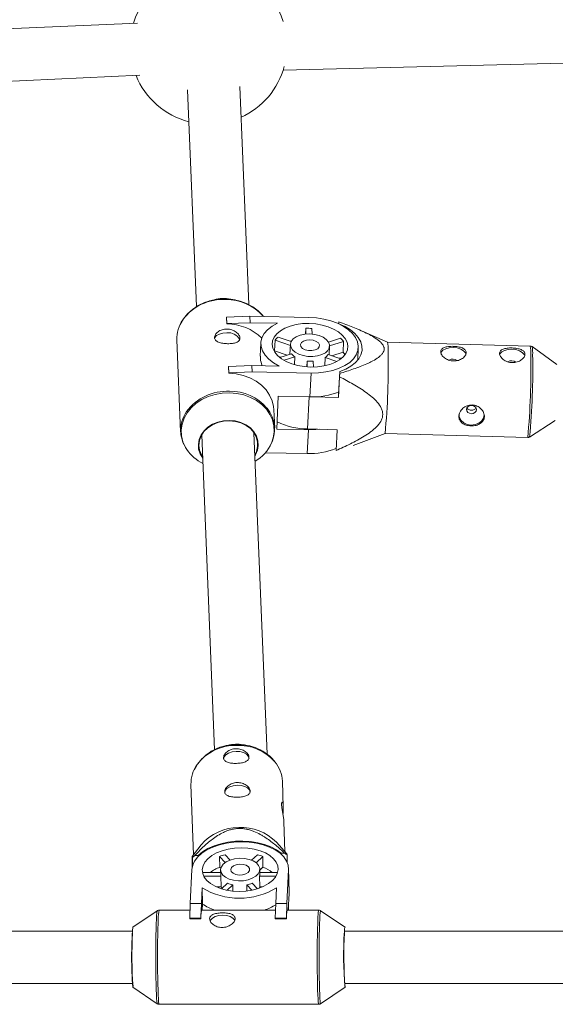
# Model space of a CAD drawing. Units: millimetres. Extents: x -2227 to 3873, y -2050 to 2050.
# Drawn here: x 1071 to 1235, y -514 to -213 of the extents above; entities that cross this region are included whole.
import ezdxf

# ---------------------------------------------------------------- set-up
doc = ezdxf.new("R2010")
doc.units = ezdxf.units.MM

msp = doc.modelspace()

# ---------------------------------------------------------------- linework, layer by layer
at = {"color": 7, "linetype": 'Continuous', "lineweight": 15}
for p, q in [((1107.5, -214.28), (848.66, -225.96)), ((1152.08, -228.71), (1418.73, -221.99)), ((849.35, -241.94), (1108.25, -230.26)), ((1122.84, -234.76), (1125.54, -301)), ((1141.53, -300.35), (1138.81, -233.69)), ((1130.91, -298.9), (1129.52, -299.28)), ((1137.42, -298.96), (1136.01, -298.69)), ((1134.75, -304.25), (1141.92, -303.98)), ((1141.92, -303.98), (1142, -305.93)), ((1159.94, -304.33), (1141.92, -303.98)), ((1134.83, -306.2), (1134.75, -304.25)), ((1134.75, -304.25), (1134.75, -304.37)), ((1134.83, -306.33), (1134.75, -304.37)), ((1142, -305.93), (1134.83, -306.2)), ((1134.83, -306.2), (1134.83, -306.33)), ((1142, -305.93), (1150.34, -306.1)), ((1169.09, -305.84), (1169.07, -306.29)), ((1169.14, -306.29), (1169.13, -305.67)), ((1169.14, -306.32), (1169.14, -306.29)), ((1158.99, -307.65), (1158.9, -309.44)), ((1158.99, -307.65), (1159.06, -309.42)), ((1160.96, -309.43), (1160.89, -307.68)), ((1184.05, -311.86), (1175.17, -308.02)), ((1119.56, -311.21), (1120.7, -339.29)), ((1145.25, -312.1), (1145.05, -316.15)), ((1149.62, -311.25), (1149.46, -314.53)), ((1149.62, -311.25), (1154.28, -312.87)), ((1154.51, -311.71), (1150.53, -310.33)), ((1154.29, -312.54), (1154.14, -315.59)), ((1154.62, -311.52), (1154.26, -311.62)), ((1169.58, -310.7), (1165.93, -311.86)), ((1166.15, -315.74), (1166.28, -313.13)), ((1166.28, -313.02), (1170.57, -311.66)), ((1170.41, -314.94), (1170.57, -311.66)), ((1227.7, -313.07), (1184.05, -311.86)), ((1149.46, -314.53), (1149.35, -314.68)), ((1149.46, -314.53), (1153.3, -315.86)), ((1154.66, -315.43), (1151.07, -316.57)), ((1169.75, -316.99), (1165.86, -315.64)), ((1166.97, -316.03), (1170.41, -314.94)), ((1174.88, -317.39), (1175.07, -313.56)), ((1235.86, -318.7), (1228.27, -313.26)), ((1135.37, -319.3), (1142.53, -319.03)), ((1142.53, -319.03), (1142.61, -320.99)), ((1150.87, -319.19), (1142.53, -319.03)), ((1151.39, -316.46), (1150.93, -316.46)), ((1152.36, -317.43), (1155.65, -316.39)), ((1155.65, -316.39), (1155.53, -318.75)), ((1159.32, -319.43), (1159.4, -317.69)), ((1159.4, -317.69), (1159.47, -319.45)), ((1161.37, -319.5), (1161.3, -317.73)), ((1164.83, -319.11), (1164.95, -316.57)), ((1164.95, -316.57), (1168.5, -317.8)), ((1169.95, -316.82), (1169.23, -316.81)), ((1135.37, -319.3), (1135.36, -319.42)), ((1135.44, -321.38), (1135.36, -319.42)), ((1135.45, -321.26), (1135.37, -319.3)), ((1135.45, -321.26), (1135.44, -321.38)), ((1142.61, -320.99), (1135.45, -321.26)), ((1142.61, -320.99), (1160.63, -321.34)), ((1160.63, -321.34), (1160.27, -328.62)), ((1169.37, -320.86), (1169.03, -327.81)), ((1169.36, -322.49), (1169.38, -321.48)), ((1169.38, -321.48), (1169.37, -320.86)), ((1169.04, -328.85), (1169.36, -322.49)), ((1169.04, -328.85), (1169.03, -327.81)), ((1150.1, -338.5), (1150.59, -328.43)), ((1150.59, -328.43), (1160.27, -328.62)), ((1160.71, -328.62), (1169.04, -328.85)), ((1149.48, -338.11), (1149.25, -332.57)), ((1227.5, -340.9), (1235.38, -335.89)), ((1127.15, -340.24), (1131.08, -436.54)), ((1147.15, -437.86), (1143.13, -339.59)), ((1150.1, -338.5), (1159.78, -338.68)), ((1159.78, -338.68), (1159.42, -345.97)), ((1168.56, -338.67), (1159.57, -338.42)), ((1168.25, -345.04), (1168.56, -338.67)), ((1173.5, -343.45), (1183.27, -339.85)), ((1183.27, -339.85), (1226.93, -341.06)), ((1146.61, -345.72), (1159.42, -345.97)), ((1135.06, -435.21), (1133.62, -435.61)), ((1141.3, -435.34), (1139.83, -435.05)), ((1123.86, -447.15), (1124.61, -468.67)), ((1152.12, -454.1), (1151.84, -446.17)), ((1152.59, -467.7), (1152.27, -458.56)), ((1127, -465.65), (1124.2, -469.2)), ((1153.24, -468.4), (1150, -464.84)), ((1124.28, -469.5), (1124.33, -472.01)), ((1126.07, -468.86), (1124.99, -468.89)), ((1126.08, -469.17), (1126.07, -468.86)), ((1132.62, -469.19), (1132.69, -472.46)), ((1132.62, -469.19), (1134.37, -471.02)), ((1135.86, -470.28), (1134.28, -468.64)), ((1144.2, -468.64), (1142.41, -470.34)), ((1143.8, -471.11), (1145.81, -469.19)), ((1145.89, -472.46), (1145.81, -469.19)), ((1152.53, -468.15), (1151.44, -468.18)), ((1151.44, -468.18), (1151.45, -468.47)), ((1153.27, -468.72), (1153.22, -468.42)), ((1153.32, -471), (1153.27, -468.72)), ((1132.69, -472.46), (1132.99, -472.78)), ((1144.93, -473.37), (1145.89, -472.46)), ((1124.13, -473.2), (1123.65, -483.58)), ((1132.95, -474.13), (1127.43, -474.13)), ((1127.78, -475.22), (1133.01, -475.22)), ((1132.93, -473.34), (1132.96, -474.81)), ((1133.01, -475.22), (1133.09, -478.49)), ((1144.93, -478.49), (1144.86, -475.22)), ((1144.86, -475.22), (1149.88, -475.22)), ((1144.96, -474.53), (1144.93, -473.06)), ((1150.37, -474.13), (1144.95, -474.13)), ((1153.24, -483.58), (1153.72, -473.2)), ((1153.89, -480.14), (1153.72, -472.86)), ((1153.72, -473.2), (1153.89, -480.48)), ((1127.05, -483.58), (1127.27, -478.77)), ((1127.27, -478.77), (1127.39, -483.72)), ((1131.62, -478.49), (1133.09, -478.49)), ((1135.05, -477.35), (1133.22, -479.09)), ((1134.96, -479.53), (1136.67, -477.9)), ((1136.67, -477.9), (1136.72, -479.78)), ((1140.95, -477.9), (1142.48, -479.49)), ((1140.99, -479.73), (1140.95, -477.9)), ((1144.24, -479.05), (1142.62, -477.35)), ((1144.93, -478.49), (1145.74, -478.49)), ((1150.06, -478.77), (1149.84, -483.58)), ((1153.65, -485.6), (1153.89, -480.48)), ((1153.89, -480.14), (1153.89, -480.48)), ((1123.47, -488.1), (1123.65, -483.58)), ((1123.65, -483.58), (1127.05, -483.58)), ((1127.05, -483.58), (1126.87, -488.1)), ((1127.39, -483.72), (1127.3, -485.6)), ((1149.66, -488.1), (1149.84, -483.58)), ((1149.84, -483.58), (1153.24, -483.58)), ((1153.24, -483.58), (1153.06, -488.1)), ((1153.71, -485.6), (1153.69, -484.64)), ((1113.54, -485.77), (1106.07, -490.82)), ((1123.57, -485.6), (1114.11, -485.6)), ((1149.76, -485.6), (1127.14, -485.6)), ((1162.97, -485.6), (1153.33, -485.6)), ((1171.01, -490.82), (1163.54, -485.77)), ((1123.47, -488.1), (1123.48, -488.22)), ((1126.87, -488.1), (1123.47, -488.1)), ((1126.87, -488.22), (1123.48, -488.22)), ((1126.87, -488.1), (1126.87, -488.22)), ((1153.06, -488.1), (1149.66, -488.1)), ((1149.66, -488.1), (1149.66, -488.22)), ((1153.06, -488.22), (1149.66, -488.22)), ((1153.06, -488.1), (1153.06, -488.22)), ((1106, -492), (855.57, -492)), ((1417.55, -492), (1170.81, -492)), ((855.57, -508), (1106, -508)), ((1170.81, -508), (1417.55, -508)), ((1106.07, -509.18), (1113.54, -514.22)), ((1163.54, -514.22), (1171.01, -509.18)), ((1114.11, -514.4), (1162.97, -514.4))]:
    msp.add_line(p, q, dxfattribs=at)
at = {"color": 8, "linetype": 'Continuous', "lineweight": 15}
msp.add_line((1159.57, -338.42), (1160.05, -328.61), dxfattribs=at)
at = {"color": 7, "linetype": 'Continuous', "lineweight": 15, "flags": 128}
for points in [[(1120.52, -306.58), (1120.59, -306.44), (1121.53, -304.76), (1122.77, -303.23), (1124.28, -301.87), (1126.04, -300.71), (1127.99, -299.8), (1130.08, -299.14), (1132.27, -298.75), (1134.5, -298.65), (1136.72, -298.84), (1138.87, -299.31), (1140.89, -300.05), (1142.75, -301.04), (1144.38, -302.26), (1145.77, -303.68), (1146.07, -304.06)], [(1146.04, -304.06), (1145.92, -303.92), (1145.85, -303.83)], [(1150.34, -306.1), (1148.68, -307.01), (1147.32, -308.07), (1146.28, -309.26), (1145.59, -310.53), (1145.27, -311.86), (1145.32, -313.22), (1145.75, -314.57), (1146.55, -315.87), (1147.69, -317.1), (1149.14, -318.21), (1150.87, -319.19)], [(1160.01, -306.17), (1158, -306.23), (1156.07, -306.49), (1154.25, -306.95), (1152.63, -307.58), (1151.23, -308.38), (1150.11, -309.31), (1149.3, -310.34), (1148.83, -311.45), (1148.7, -312.61), (1148.92, -313.77), (1149.49, -314.9), (1150.39, -315.97), (1151.58, -316.94), (1153.04, -317.79), (1154.73, -318.49), (1156.58, -319.02), (1158.54, -319.36), (1160.56, -319.5), (1162.56, -319.43), (1164.5, -319.17), (1166.31, -318.72), (1167.94, -318.08), (1169.34, -317.29), (1170.46, -316.36), (1171.27, -315.32), (1171.74, -314.21), (1171.87, -313.06), (1171.65, -311.9), (1171.08, -310.77), (1170.18, -309.7), (1168.99, -308.72), (1167.52, -307.87), (1165.84, -307.18), (1163.99, -306.65), (1162.03, -306.31), (1160.01, -306.17)], [(1160.63, -321.34), (1162.94, -321.28), (1165.18, -321.01), (1167.31, -320.54), (1169.26, -319.88), (1170.98, -319.05), (1172.45, -318.06), (1173.61, -316.95), (1174.45, -315.73), (1174.94, -314.45), (1175.07, -313.12), (1174.83, -311.79), (1174.24, -310.48), (1173.3, -309.23), (1172.04, -308.07), (1170.49, -307.02), (1168.69, -306.12), (1166.69, -305.39), (1164.52, -304.84), (1162.25, -304.48), (1159.94, -304.33)], [(1169.37, -320.86), (1171.22, -320.11), (1172.83, -319.21), (1174.16, -318.16), (1175.19, -316.99), (1175.87, -315.74), (1176.21, -314.43), (1176.19, -313.1), (1175.81, -311.77), (1175.08, -310.48), (1174.02, -309.26), (1172.65, -308.14), (1171.01, -307.14), (1169.14, -306.29)], [(1134.84, -309.02), (1133.64, -309.11), (1132.56, -309.41), (1131.72, -309.89), (1131.19, -310.5), (1131.09, -310.76)], [(1160.14, -309.39), (1158.66, -309.47), (1157.27, -309.76), (1156.08, -310.24), (1155.15, -310.89), (1154.54, -311.66), (1154.29, -312.5), (1154.42, -313.36), (1154.92, -314.2), (1155.76, -314.94), (1156.88, -315.55), (1158.21, -316), (1159.67, -316.24), (1161.18, -316.27), (1162.62, -316.08), (1163.92, -315.69), (1164.99, -315.12), (1165.77, -314.41), (1166.2, -313.59), (1166.26, -312.73), (1165.94, -311.88), (1165.27, -311.08), (1164.28, -310.4), (1163.05, -309.87), (1161.64, -309.52), (1160.14, -309.39)], [(1160.22, -311.17), (1159.17, -311.26), (1158.28, -311.56), (1157.66, -312.04), (1157.39, -312.62), (1157.52, -313.24), (1158.01, -313.79), (1158.82, -314.22), (1159.82, -314.46), (1160.88, -314.48), (1161.87, -314.28), (1162.64, -313.88), (1163.09, -313.34), (1163.16, -312.74), (1162.85, -312.14), (1162.19, -311.64), (1161.27, -311.3), (1160.22, -311.17)], [(1170.99, -315.74), (1170.92, -315.63), (1170.41, -314.94)], [(1208.02, -315.56), (1207.86, -315.18), (1207.29, -314.54), (1206.42, -314.02), (1205.33, -313.67), (1204.13, -313.53), (1202.93, -313.61), (1201.84, -313.9), (1200.99, -314.37), (1200.45, -314.98), (1200.34, -315.21)], [(1226, -316.06), (1225.84, -315.68), (1225.28, -315.04), (1224.41, -314.52), (1223.32, -314.17), (1222.11, -314.03), (1220.91, -314.11), (1219.83, -314.39), (1218.97, -314.87), (1218.43, -315.47), (1218.33, -315.7)], [(1149.25, -332.57), (1149.16, -331.59), (1148.72, -329.79), (1147.94, -328.06), (1146.84, -326.46), (1145.45, -325.03), (1143.79, -323.79), (1141.91, -322.79), (1139.86, -322.04), (1137.69, -321.57), (1135.44, -321.38)], [(1209.79, -331.22), (1209.19, -331.3), (1208.68, -331.56), (1208.32, -331.96), (1208.18, -332.45), (1208.27, -332.93), (1208.59, -333.35), (1209.08, -333.64), (1209.67, -333.76), (1210.26, -333.68), (1210.78, -333.42), (1211.14, -333.01), (1211.28, -332.53), (1211.18, -332.04), (1210.87, -331.62), (1210.38, -331.33), (1209.79, -331.22)], [(1205.85, -334.1), (1206, -334.92), (1206.51, -335.83), (1207.34, -336.56), (1208.4, -337.04), (1209.6, -337.23), (1210.81, -337.11), (1211.92, -336.68), (1212.81, -336), (1213.41, -335.13), (1213.65, -334.15), (1213.65, -333.98)], [(1127.44, -347.33), (1126.66, -346.03), (1126.21, -344.61), (1126.11, -343.14), (1126.35, -341.68), (1126.95, -340.28), (1127.86, -338.99), (1129.05, -337.88), (1130.49, -336.97), (1132.11, -336.31), (1133.85, -335.91), (1135.65, -335.8)], [(1135.64, -335.92), (1133.82, -336.04), (1132.07, -336.45), (1130.44, -337.14), (1129.01, -338.08), (1127.84, -339.24), (1126.97, -340.56), (1126.45, -342), (1126.28, -343.48), (1126.48, -344.96), (1127.05, -346.37), (1127.42, -346.98)], [(1143.41, -346.33), (1143.89, -345.3), (1144.24, -343.83), (1144.22, -342.34), (1143.83, -340.89), (1143.1, -339.54), (1142.04, -338.34), (1140.71, -337.34), (1139.16, -336.59), (1137.44, -336.11), (1135.64, -335.92)], [(1135.65, -335.8), (1137.43, -335.98), (1139.13, -336.44), (1140.68, -337.17), (1142.03, -338.13), (1143.11, -339.29), (1143.9, -340.61), (1144.35, -342.03), (1144.45, -343.5), (1144.2, -344.96), (1143.61, -346.36), (1143.42, -346.68)], [(1163.15, -338.52), (1162.09, -338.62), (1159.78, -338.68)], [(1141.62, -439.21), (1141.62, -439.19), (1141.4, -438.5), (1140.83, -437.89), (1139.95, -437.42), (1138.85, -437.13), (1137.64, -437.05), (1136.44, -437.2), (1135.37, -437.54), (1134.52, -438.06), (1133.99, -438.7), (1133.82, -439.38)], [(1141.98, -449.55), (1141.98, -449.53), (1141.77, -448.84), (1141.19, -448.23), (1140.31, -447.76), (1139.21, -447.47), (1138, -447.4), (1136.8, -447.54), (1135.73, -447.89), (1134.88, -448.4), (1134.35, -449.04), (1134.18, -449.73)], [(1153.72, -473.2), (1153.6, -471.87), (1153.12, -470.57), (1152.29, -469.33), (1151.13, -468.2), (1149.67, -467.18), (1147.94, -466.31), (1145.99, -465.61), (1143.87, -465.1), (1141.63, -464.79), (1139.32, -464.69), (1137, -464.79), (1134.73, -465.1), (1132.56, -465.61), (1130.55, -466.31), (1128.75, -467.18), (1127.19, -468.2), (1125.93, -469.33), (1124.98, -470.57), (1124.38, -471.87), (1124.13, -473.2)], [(1151.44, -468.18), (1150.02, -467.14), (1148.32, -466.25), (1146.41, -465.53), (1144.31, -464.98), (1142.08, -464.64), (1139.78, -464.49), (1137.46, -464.55), (1135.17, -464.82), (1132.97, -465.29), (1130.91, -465.94), (1129.05, -466.77), (1127.42, -467.75), (1126.07, -468.86)], [(1127.33, -473.2), (1127.46, -474.36), (1127.93, -475.48), (1128.73, -476.54), (1129.85, -477.49), (1131.24, -478.31), (1132.86, -478.98), (1134.67, -479.47), (1136.61, -479.77), (1138.62, -479.87), (1140.64, -479.77), (1142.6, -479.47), (1144.46, -478.98), (1146.14, -478.31), (1147.61, -477.49), (1148.81, -476.54), (1149.72, -475.48), (1150.29, -474.36), (1150.52, -473.2), (1150.4, -472.04), (1149.93, -470.92), (1149.12, -469.86), (1148.01, -468.91), (1146.62, -468.09), (1144.99, -467.42), (1143.18, -466.93), (1141.24, -466.63), (1139.24, -466.53), (1137.22, -466.63), (1135.25, -466.93), (1133.4, -467.42), (1131.71, -468.09), (1130.24, -468.91), (1129.04, -469.86), (1128.14, -470.92), (1127.56, -472.04), (1127.33, -473.2)], [(1132.93, -473.2), (1133.08, -474.06), (1133.59, -474.86), (1134.45, -475.56), (1135.58, -476.11), (1136.92, -476.48), (1138.39, -476.64), (1139.89, -476.59), (1141.34, -476.32), (1142.63, -475.86), (1143.68, -475.23), (1144.44, -474.47), (1144.86, -473.63), (1144.9, -472.77), (1144.56, -471.93), (1143.87, -471.17), (1142.87, -470.54), (1141.62, -470.08), (1140.21, -469.81), (1138.71, -469.75), (1137.23, -469.92), (1135.85, -470.29), (1134.66, -470.84), (1133.75, -471.54), (1133.16, -472.34), (1132.93, -473.2)], [(1136.03, -473.2), (1136.2, -473.8), (1136.73, -474.32), (1137.57, -474.69), (1138.58, -474.86), (1139.65, -474.8), (1140.61, -474.53), (1141.35, -474.08), (1141.76, -473.51), (1141.79, -472.89), (1141.43, -472.32), (1140.74, -471.87), (1139.79, -471.59), (1138.74, -471.54), (1137.7, -471.71), (1136.84, -472.08), (1136.25, -472.6), (1136.03, -473.2)], [(1133.09, -478.49), (1133.19, -478.8), (1133.29, -479.03)], [(1144.77, -478.87), (1144.81, -478.8), (1144.93, -478.49)], [(1137.27, -488.75), (1137.24, -488.67), (1136.71, -488.05), (1135.87, -487.55), (1134.8, -487.23), (1133.6, -487.12), (1132.39, -487.23), (1131.29, -487.55), (1130.4, -488.05), (1129.82, -488.67), (1129.72, -488.86)]]:
    msp.add_lwpolyline(points, dxfattribs=at)
at = {"color": 8, "linetype": 'Continuous', "lineweight": 15, "flags": 128}
for points in [[(1135.68, -327.38), (1133.45, -327.48), (1131.26, -327.86), (1129.16, -328.52), (1127.21, -329.44), (1125.46, -330.59), (1123.94, -331.96), (1122.7, -333.49), (1121.76, -335.16), (1121.16, -336.93), (1120.89, -338.75), (1120.98, -340.57), (1121.41, -342.36), (1122.18, -344.06), (1122.6, -344.75)], [(1148.5, -342.75), (1149.05, -341.12), (1149.32, -339.3), (1149.23, -337.47), (1148.8, -335.69), (1148.03, -333.98), (1146.94, -332.4), (1145.56, -330.99), (1143.92, -329.77), (1142.07, -328.77), (1140.04, -328.03), (1137.89, -327.57), (1135.68, -327.38)], [(1113.54, -514.22), (1113.47, -514.02), (1113.4, -513.46), (1113.33, -512.58), (1113.27, -511.38), (1113.21, -509.9), (1113.17, -508.18), (1113.13, -506.26), (1113.1, -504.19), (1113.09, -502.01), (1113.08, -499.78), (1113.09, -497.56), (1113.11, -495.39), (1113.14, -493.34), (1113.18, -491.46), (1113.22, -489.78), (1113.28, -488.36), (1113.34, -487.22), (1113.41, -486.4), (1113.48, -485.91), (1113.54, -485.77)], [(1163.54, -485.77), (1163.54, -485.77), (1163.46, -485.91), (1163.39, -486.4), (1163.32, -487.22), (1163.26, -488.36)], [(1113.84, -488.22), (1113.78, -489.66), (1113.73, -491.36), (1113.69, -493.26), (1113.66, -495.34), (1113.64, -497.53), (1113.64, -499.78), (1113.64, -502.03), (1113.66, -504.24), (1113.69, -506.34), (1113.72, -508.28), (1113.77, -510.02), (1113.82, -511.52), (1113.89, -512.73), (1113.95, -513.62), (1114.03, -514.19), (1114.1, -514.4), (1114.11, -514.4)], [(1162.97, -514.4), (1162.96, -514.4), (1162.89, -514.19), (1162.82, -513.62), (1162.75, -512.73), (1162.69, -511.52), (1162.63, -510.02), (1162.58, -508.28), (1162.55, -506.34), (1162.52, -504.24), (1162.5, -502.03), (1162.5, -499.78), (1162.51, -497.53), (1162.52, -495.34), (1162.55, -493.26), (1162.59, -491.36), (1162.64, -489.66), (1162.7, -488.22)], [(1163.26, -488.36), (1163.21, -489.78), (1163.16, -491.46), (1163.12, -493.34), (1163.09, -495.39), (1163.07, -497.56), (1163.06, -499.78), (1163.07, -502.01), (1163.08, -504.19), (1163.11, -506.26), (1163.15, -508.18), (1163.2, -509.9), (1163.25, -511.38), (1163.31, -512.58), (1163.38, -513.46), (1163.45, -514.02), (1163.52, -514.23), (1163.54, -514.22)]]:
    msp.add_lwpolyline(points, dxfattribs=at)
at = {"color": 7, "linetype": 'Continuous', "lineweight": 15}
for centre, radius, start, end in [((1129.26, -221.26), 24, 17.9467, 163.2294), ((1129.26, -221.26), 24, 294.4365, 344.8064), ((1129.26, -221.26), 24, 202.1719, 255.4522), ((1133.9, -309.61), 11.12, 79.0786, 105.6023), ((1129.74, -310.86), 10.19, 145.5758, 181.9352), ((1134.86, -321.7), 15.37, 45.9498, 90.1024), ((1172.61, -306.46), 3.57, 167.1501, 170.0482), ((1135.29, -312.99), 3.99, 29.0084, 96.4841), ((1159.55, -327.79), 20.15, 86.1868, 91.5864), ((1154.67, -315.3), 6.47, 129.7509, 141.2745), ((1164.69, -316.7), 7.75, 40.5944, 50.8112), ((1174.32, -313.79), 9.92, 356.4549, 11.1835), ((1157.91, -313.08), 4.01, 215.7873, 235.6183), ((1163.06, -313.8), 3.35, 304.3373, 326.6882), ((962.94, -318.92), 221.32, 354.5745, 1.1711), ((1160.55, -307.37), 10.38, 263.6426, 274.1305), ((1203.99, -319.25), 2.19, 52.304, 121.3625), ((1221.98, -319.75), 2.19, 52.304, 121.3625), ((1161.05, -307), 21.63, 267.9479, 292.0589), ((1130.77, -338.88), 10.06, 145.1146, 220.5498), ((1139.47, -338.51), 10.01, 330.5534, 40.0922), ((1159.83, -316.43), 22, 244.0772, 269.3184), ((1137.34, -337.73), 12.24, 300.1703, 335.7858), ((1133.08, -337.53), 12.72, 214.5525, 243.9876), ((1160.25, -324.59), 21.39, 267.7963, 291.8593), ((1137.29, -449), 13.98, 88.8172, 153.2153), ((1137.8, -445.28), 10.43, 78.7742, 105.2309), ((1138.54, -449.23), 14.24, 37.9607, 93.8508), ((1133.86, -446.9), 10.01, 143.9642, 181.4354), ((1141.87, -446.61), 9.98, 2.5209, 39.9176), ((1138.51, -475.4), 15.09, 90.1754, 139.7379), ((1139.23, -475.31), 15.02, 44.1758, 92.9263), ((1136.87, -483.4), 18.75, 129.3068, 132.1752), ((1138.4, -484.04), 15.94, 104.9593, 111.279), ((1140.32, -482.79), 14.67, 68.0131, 74.6932), ((1141.53, -483.07), 18.53, 50.7117, 53.6026), ((1136.67, -483.09), 11.36, 110.5254, 127.8413), ((1142.27, -481.85), 10.07, 50.1116, 68.8942), ((1134.97, -474.76), 2.01, 181.3452, 193.1292), ((1142.91, -474.58), 2.05, 341.7532, 1.1853), ((1138.67, -459.89), 22.05, 238.8921, 301.1082), ((1138.27, -470.5), 7.56, 244.8648, 257.8416), ((1139.24, -469.86), 8.22, 281.9809, 294.2574), ((1135.85, -471.6), 14.78, 235.0982, 251.2884), ((1141.03, -469.69), 16.75, 288.2962, 301.68), ((1135.98, -487.83), 9.11, 165.8112, 182.4298), ((1162.5, -487.87), 9.45, 166.1056, 182.1354), ((1215.46, -500), 109.77, 175.2028, 184.7975), ((1174.74, -492.06), 3.93, 161.5639, 186.2144), ((1235.18, -499.49), 129.4, 176.9657, 184.2158), ((1294.51, -499.54), 123.93, 176.8055, 184.376), ((1303.69, -499.41), 133.04, 177.0164, 184.2103)]:
    msp.add_arc(centre, radius, start, end, dxfattribs=at)
at = {"color": 8, "linetype": 'Continuous', "lineweight": 15}
for centre, radius, start, end in [((1133.69, -314.1), 15.29, 86.8934, 143.943), ((1134.62, -313.95), 15.11, 42.0008, 90.3742), ((1218.52, -314.98), 9.38, 356.1367, 11.7307), ((1008.97, -320.18), 218.95, 354.5269, 1.1954), ((1007.85, -320.2), 220.63, 354.6149, 1.1508), ((1218.15, -315.18), 10.3, 356.7225, 10.714), ((1134.84, -342.2), 15.3, 86.91, 143.6444), ((1135.94, -341.63), 14.72, 40.5431, 91.0393), ((1137.44, -449.85), 14.64, 89.4368, 142.8763), ((1138.38, -450.08), 14.89, 41.5258, 93.0395), ((1123.28, -487.87), 9.45, 166.1056, 182.1354), ((1172.14, -487.87), 9.45, 166.1119, 182.1318)]:
    msp.add_arc(centre, radius, start, end, dxfattribs=at)
at = {"color": 7, "linetype": 'Continuous', "lineweight": 15}
for points, knots in [([(1169.13, -305.67), (1170.58, -306.19), (1172.01, -306.72), (1174.12, -307.57), (1174.81, -307.86), (1176.17, -308.46), (1176.85, -308.76), (1178.16, -309.41), (1178.8, -309.74), (1180.01, -310.45), (1180.58, -310.82), (1181.36, -311.41), (1181.6, -311.61), (1182.04, -312.03), (1182.25, -312.26), (1182.59, -312.72), (1182.73, -312.95), (1182.88, -313.31), (1182.92, -313.44), (1182.97, -313.68), (1182.99, -313.8), (1183, -314.17), (1182.96, -314.41), (1182.79, -314.88), (1182.67, -315.11), (1182.35, -315.55), (1182.16, -315.76), (1181.73, -316.17), (1181.49, -316.37), (1180.74, -316.93), (1180.17, -317.27), (1179.27, -317.75), (1178.96, -317.91), (1178.33, -318.22), (1178.01, -318.36), (1177.04, -318.79), (1176.37, -319.07), (1175.02, -319.59), (1174.33, -319.84), (1172.24, -320.58), (1170.82, -321.04), (1169.38, -321.48)], [0, 0, 0, 0, 0.125, 0.125, 0.1875, 0.1875, 0.25, 0.25, 0.3125, 0.3125, 0.375, 0.375, 0.40625, 0.40625, 0.4375, 0.4375, 0.46875, 0.46875, 0.484375, 0.484375, 0.5, 0.5, 0.53125, 0.53125, 0.5625, 0.5625, 0.59375, 0.59375, 0.625, 0.625, 0.6875, 0.6875, 0.71875, 0.71875, 0.75, 0.75, 0.8125, 0.8125, 0.875, 0.875, 1, 1, 1, 1]), ([(1135.07, -312.36), (1134.82, -312.35), (1134.56, -312.34), (1134.06, -312.3), (1133.81, -312.26), (1133.33, -312.18), (1133.1, -312.13), (1132.67, -312.01), (1132.47, -311.95), (1132.1, -311.79), (1131.93, -311.7), (1131.63, -311.51), (1131.51, -311.4), (1131.3, -311.17), (1131.22, -311.04), (1131.1, -310.77), (1131.07, -310.63), (1131.06, -310.34), (1131.08, -310.18), (1131.17, -309.88), (1131.24, -309.72), (1131.52, -309.26), (1131.8, -308.96), (1132.33, -308.57), (1132.52, -308.45), (1132.94, -308.25), (1133.17, -308.16), (1133.63, -308.01), (1133.88, -307.96), (1134.38, -307.89), (1134.63, -307.87), (1135.14, -307.88), (1135.4, -307.91), (1135.91, -308), (1136.15, -308.06), (1136.62, -308.22), (1136.85, -308.32), (1137.28, -308.55), (1137.48, -308.67), (1137.84, -308.94), (1138.01, -309.09), (1138.3, -309.39), (1138.42, -309.54), (1138.63, -309.86), (1138.71, -310.02), (1138.82, -310.33), (1138.85, -310.49), (1138.86, -310.78), (1138.84, -310.92), (1138.76, -311.19), (1138.69, -311.31), (1138.51, -311.53), (1138.39, -311.64), (1138.12, -311.82), (1137.97, -311.9), (1137.62, -312.04), (1137.43, -312.11), (1137.01, -312.21), (1136.79, -312.25), (1136.33, -312.31), (1136.09, -312.33), (1135.59, -312.36), (1135.33, -312.36), (1135.07, -312.36)], [0, 0, 0, 0, 0.03125, 0.03125, 0.0625, 0.0625, 0.09375, 0.09375, 0.125, 0.125, 0.15625, 0.15625, 0.1875, 0.1875, 0.21875, 0.21875, 0.25, 0.25, 0.28125, 0.28125, 0.3125, 0.3125, 0.375, 0.375, 0.40625, 0.40625, 0.4375, 0.4375, 0.46875, 0.46875, 0.5, 0.5, 0.53125, 0.53125, 0.5625, 0.5625, 0.59375, 0.59375, 0.625, 0.625, 0.65625, 0.65625, 0.6875, 0.6875, 0.71875, 0.71875, 0.75, 0.75, 0.78125, 0.78125, 0.8125, 0.8125, 0.84375, 0.84375, 0.875, 0.875, 0.90625, 0.90625, 0.9375, 0.9375, 0.96875, 0.96875, 1, 1, 1, 1]), ([(1208.1, -315.06), (1208.1, -315.21), (1208.08, -315.36), (1207.98, -315.67), (1207.91, -315.82), (1207.71, -316.13), (1207.6, -316.28), (1207.31, -316.57), (1207.15, -316.71), (1206.79, -316.96), (1206.6, -317.08), (1206.17, -317.29), (1205.95, -317.38), (1205.48, -317.52), (1205.23, -317.57), (1204.73, -317.64), (1204.47, -317.65), (1203.96, -317.64), (1203.7, -317.61), (1203.2, -317.52), (1202.96, -317.45), (1202.49, -317.28), (1202.26, -317.18), (1201.84, -316.95), (1201.64, -316.82), (1201.28, -316.55), (1201.12, -316.4), (1200.84, -316.1), (1200.71, -315.94), (1200.52, -315.62), (1200.44, -315.46), (1200.34, -315.15), (1200.31, -314.99), (1200.3, -314.7), (1200.33, -314.56), (1200.42, -314.29), (1200.49, -314.17), (1200.68, -313.95), (1200.8, -313.85), (1201.08, -313.67), (1201.23, -313.59), (1201.59, -313.45), (1201.78, -313.39), (1202.2, -313.3), (1202.42, -313.26), (1202.89, -313.2), (1203.13, -313.18), (1203.63, -313.16), (1203.89, -313.16), (1204.4, -313.17), (1204.66, -313.19), (1205.16, -313.24), (1205.41, -313.27), (1205.88, -313.35), (1206.11, -313.4), (1206.54, -313.52), (1206.74, -313.59), (1207.1, -313.75), (1207.27, -313.84), (1207.56, -314.03), (1207.68, -314.14), (1207.88, -314.37), (1207.96, -314.5), (1208.07, -314.77), (1208.1, -314.91), (1208.1, -315.06)], [0, 0, 0, 0, 0.03125, 0.03125, 0.0625, 0.0625, 0.09375, 0.09375, 0.125, 0.125, 0.15625, 0.15625, 0.1875, 0.1875, 0.21875, 0.21875, 0.25, 0.25, 0.28125, 0.28125, 0.3125, 0.3125, 0.34375, 0.34375, 0.375, 0.375, 0.40625, 0.40625, 0.4375, 0.4375, 0.46875, 0.46875, 0.5, 0.5, 0.53125, 0.53125, 0.5625, 0.5625, 0.59375, 0.59375, 0.625, 0.625, 0.65625, 0.65625, 0.6875, 0.6875, 0.71875, 0.71875, 0.75, 0.75, 0.78125, 0.78125, 0.8125, 0.8125, 0.84375, 0.84375, 0.875, 0.875, 0.90625, 0.90625, 0.9375, 0.9375, 0.96875, 0.96875, 1, 1, 1, 1]), ([(1228.31, -313.3), (1228.3, -313.29), (1228.22, -313.21), (1228, -313.1), (1227.79, -313.09), (1227.7, -313.09)], [0, 0, 0, 0, 0.042382, 0.609509, 1, 1, 1, 1]), ([(1145.64, -319.09), (1145.4, -318.36), (1145.01, -317.2), (1145.11, -316.44), (1145.15, -316.15)], [0, 0, 0, 0, 0.626918, 1, 1, 1, 1]), ([(1226.08, -315.56), (1226.09, -315.71), (1226.06, -315.86), (1225.97, -316.17), (1225.89, -316.32), (1225.7, -316.63), (1225.58, -316.78), (1225.3, -317.07), (1225.14, -317.21), (1224.78, -317.46), (1224.58, -317.58), (1224.16, -317.79), (1223.93, -317.87), (1223.46, -318.02), (1223.22, -318.07), (1222.71, -318.14), (1222.46, -318.15), (1221.95, -318.14), (1221.69, -318.11), (1221.19, -318.01), (1220.94, -317.95), (1220.47, -317.78), (1220.25, -317.68), (1219.82, -317.45), (1219.63, -317.32), (1219.27, -317.04), (1219.11, -316.9), (1218.82, -316.59), (1218.7, -316.43), (1218.5, -316.12), (1218.43, -315.96), (1218.32, -315.65), (1218.29, -315.49), (1218.29, -315.2), (1218.31, -315.06), (1218.41, -314.79), (1218.48, -314.67), (1218.67, -314.45), (1218.78, -314.34), (1219.06, -314.16), (1219.22, -314.09), (1219.57, -313.95), (1219.77, -313.89), (1220.18, -313.79), (1220.4, -313.76), (1220.87, -313.7), (1221.12, -313.68), (1221.61, -313.66), (1221.87, -313.66), (1222.39, -313.67), (1222.64, -313.69), (1223.14, -313.74), (1223.39, -313.77), (1223.87, -313.85), (1224.09, -313.9), (1224.52, -314.02), (1224.72, -314.09), (1225.09, -314.25), (1225.25, -314.33), (1225.54, -314.53), (1225.67, -314.64), (1225.87, -314.87), (1225.95, -315), (1226.05, -315.27), (1226.08, -315.41), (1226.08, -315.56)], [0, 0, 0, 0, 0.03125, 0.03125, 0.0625, 0.0625, 0.09375, 0.09375, 0.125, 0.125, 0.15625, 0.15625, 0.1875, 0.1875, 0.21875, 0.21875, 0.25, 0.25, 0.28125, 0.28125, 0.3125, 0.3125, 0.34375, 0.34375, 0.375, 0.375, 0.40625, 0.40625, 0.4375, 0.4375, 0.46875, 0.46875, 0.5, 0.5, 0.53125, 0.53125, 0.5625, 0.5625, 0.59375, 0.59375, 0.625, 0.625, 0.65625, 0.65625, 0.6875, 0.6875, 0.71875, 0.71875, 0.75, 0.75, 0.78125, 0.78125, 0.8125, 0.8125, 0.84375, 0.84375, 0.875, 0.875, 0.90625, 0.90625, 0.9375, 0.9375, 0.96875, 0.96875, 1, 1, 1, 1]), ([(1168.25, -345.04), (1169.74, -344.38), (1171.21, -343.71), (1174.1, -342.27), (1175.51, -341.51), (1177.54, -340.26), (1178.2, -339.82), (1179.14, -339.12), (1179.44, -338.88), (1180.03, -338.38), (1180.31, -338.12), (1181.12, -337.32), (1181.59, -336.74), (1182.12, -335.8), (1182.26, -335.47), (1182.47, -334.8), (1182.53, -334.45), (1182.56, -333.75), (1182.52, -333.41), (1182.37, -332.73), (1182.25, -332.39), (1181.8, -331.42), (1181.38, -330.83), (1180.4, -329.7), (1179.85, -329.18), (1178.7, -328.19), (1178.1, -327.73), (1176.21, -326.38), (1174.88, -325.55), (1172.15, -323.97), (1170.76, -323.22), (1169.36, -322.49)], [0, 0, 0, 0, 0.125, 0.125, 0.25, 0.25, 0.3125, 0.3125, 0.34375, 0.34375, 0.375, 0.375, 0.4375, 0.4375, 0.46875, 0.46875, 0.5, 0.5, 0.53125, 0.53125, 0.5625, 0.5625, 0.625, 0.625, 0.6875, 0.6875, 0.75, 0.75, 0.875, 0.875, 1, 1, 1, 1]), ([(1209.6, -337.49), (1209.34, -337.48), (1209.09, -337.45), (1208.59, -337.38), (1208.35, -337.32), (1207.89, -337.18), (1207.67, -337.09), (1207.26, -336.88), (1207.06, -336.77), (1206.72, -336.5), (1206.57, -336.36), (1206.3, -336.04), (1206.19, -335.87), (1206.02, -335.51), (1205.95, -335.32), (1205.87, -334.92), (1205.86, -334.72), (1205.88, -334.3), (1205.91, -334.08), (1206.03, -333.66), (1206.12, -333.45), (1206.33, -333.04), (1206.46, -332.84), (1206.76, -332.46), (1206.93, -332.29), (1207.3, -331.96), (1207.5, -331.81), (1207.94, -331.55), (1208.17, -331.44), (1208.65, -331.27), (1208.89, -331.2), (1209.4, -331.11), (1209.66, -331.1), (1210.17, -331.11), (1210.42, -331.14), (1210.92, -331.25), (1211.16, -331.33), (1211.63, -331.54), (1211.85, -331.66), (1212.26, -331.94), (1212.45, -332.1), (1212.8, -332.45), (1212.95, -332.63), (1213.22, -333.02), (1213.33, -333.23), (1213.51, -333.65), (1213.57, -333.87), (1213.65, -334.29), (1213.67, -334.51), (1213.65, -334.93), (1213.61, -335.13), (1213.49, -335.53), (1213.41, -335.71), (1213.19, -336.07), (1213.06, -336.23), (1212.76, -336.53), (1212.59, -336.67), (1212.22, -336.91), (1212.01, -337.02), (1211.58, -337.2), (1211.35, -337.27), (1210.87, -337.39), (1210.62, -337.43), (1210.12, -337.48), (1209.86, -337.49), (1209.6, -337.49)], [0, 0, 0, 0, 0.03125, 0.03125, 0.0625, 0.0625, 0.09375, 0.09375, 0.125, 0.125, 0.15625, 0.15625, 0.1875, 0.1875, 0.21875, 0.21875, 0.25, 0.25, 0.28125, 0.28125, 0.3125, 0.3125, 0.34375, 0.34375, 0.375, 0.375, 0.40625, 0.40625, 0.4375, 0.4375, 0.46875, 0.46875, 0.5, 0.5, 0.53125, 0.53125, 0.5625, 0.5625, 0.59375, 0.59375, 0.625, 0.625, 0.65625, 0.65625, 0.6875, 0.6875, 0.71875, 0.71875, 0.75, 0.75, 0.78125, 0.78125, 0.8125, 0.8125, 0.84375, 0.84375, 0.875, 0.875, 0.90625, 0.90625, 0.9375, 0.9375, 0.96875, 0.96875, 1, 1, 1, 1]), ([(1211.13, -331.96), (1211.12, -332), (1211.06, -332.17), (1210.79, -332.41), (1210.36, -332.62), (1209.84, -332.72), (1209.32, -332.69), (1208.84, -332.53), (1208.48, -332.3), (1208.36, -332.09), (1208.3, -332)], [0, 0, 0, 0, 0.0410852, 0.1828024, 0.3265229, 0.4704322, 0.6123319, 0.7531812, 0.8955509, 1, 1, 1, 1]), ([(1226.95, -341.05), (1227.07, -341.04), (1227.29, -341.03), (1227.46, -340.92), (1227.53, -340.87)], [0, 0, 0, 0, 0.588522, 1, 1, 1, 1]), ([(1137.62, -436.24), (1137.88, -436.23), (1138.14, -436.24), (1138.64, -436.31), (1138.89, -436.36), (1139.37, -436.5), (1139.59, -436.59), (1140.02, -436.8), (1140.23, -436.92), (1140.59, -437.17), (1140.76, -437.31), (1141.05, -437.6), (1141.18, -437.75), (1141.38, -438.06), (1141.46, -438.22), (1141.58, -438.53), (1141.61, -438.68), (1141.62, -438.97), (1141.6, -439.11), (1141.51, -439.38), (1141.44, -439.51), (1141.25, -439.74), (1141.13, -439.85), (1140.86, -440.04), (1140.7, -440.13), (1140.34, -440.29), (1140.15, -440.36), (1139.73, -440.48), (1139.51, -440.53), (1139.04, -440.61), (1138.8, -440.65), (1138.3, -440.69), (1138.04, -440.71), (1137.53, -440.72), (1137.27, -440.72), (1136.76, -440.7), (1136.52, -440.68), (1136.05, -440.62), (1135.82, -440.58), (1135.39, -440.49), (1135.19, -440.43), (1134.82, -440.29), (1134.66, -440.21), (1134.37, -440.03), (1134.24, -439.93), (1134.04, -439.71), (1133.96, -439.59), (1133.85, -439.33), (1133.82, -439.18), (1133.81, -438.89), (1133.83, -438.74), (1133.92, -438.42), (1133.99, -438.26), (1134.17, -437.94), (1134.29, -437.78), (1134.56, -437.48), (1134.72, -437.33), (1135.07, -437.06), (1135.26, -436.93), (1135.68, -436.7), (1135.9, -436.6), (1136.36, -436.43), (1136.61, -436.36), (1137.11, -436.27), (1137.36, -436.24), (1137.62, -436.24)], [0, 0, 0, 0, 0.03125, 0.03125, 0.0625, 0.0625, 0.09375, 0.09375, 0.125, 0.125, 0.15625, 0.15625, 0.1875, 0.1875, 0.21875, 0.21875, 0.25, 0.25, 0.28125, 0.28125, 0.3125, 0.3125, 0.34375, 0.34375, 0.375, 0.375, 0.40625, 0.40625, 0.4375, 0.4375, 0.46875, 0.46875, 0.5, 0.5, 0.53125, 0.53125, 0.5625, 0.5625, 0.59375, 0.59375, 0.625, 0.625, 0.65625, 0.65625, 0.6875, 0.6875, 0.71875, 0.71875, 0.75, 0.75, 0.78125, 0.78125, 0.8125, 0.8125, 0.84375, 0.84375, 0.875, 0.875, 0.90625, 0.90625, 0.9375, 0.9375, 0.96875, 0.96875, 1, 1, 1, 1]), ([(1137.99, -446.58), (1138.24, -446.57), (1138.5, -446.58), (1139, -446.65), (1139.25, -446.7), (1139.73, -446.85), (1139.95, -446.93), (1140.38, -447.14), (1140.59, -447.26), (1140.95, -447.51), (1141.12, -447.65), (1141.41, -447.94), (1141.54, -448.09), (1141.74, -448.4), (1141.83, -448.56), (1141.94, -448.87), (1141.97, -449.02), (1141.98, -449.31), (1141.96, -449.46), (1141.87, -449.72), (1141.8, -449.85), (1141.61, -450.08), (1141.49, -450.19), (1141.22, -450.39), (1141.06, -450.47), (1140.7, -450.63), (1140.51, -450.7), (1140.09, -450.82), (1139.87, -450.87), (1139.4, -450.96), (1139.16, -450.99), (1138.66, -451.04), (1138.4, -451.05), (1137.89, -451.07), (1137.63, -451.06), (1137.12, -451.04), (1136.88, -451.02), (1136.41, -450.97), (1136.18, -450.93), (1135.75, -450.83), (1135.55, -450.77), (1135.19, -450.63), (1135.02, -450.55), (1134.73, -450.37), (1134.61, -450.27), (1134.4, -450.05), (1134.32, -449.93), (1134.21, -449.67), (1134.18, -449.53), (1134.17, -449.23), (1134.19, -449.08), (1134.28, -448.76), (1134.35, -448.6), (1134.53, -448.28), (1134.65, -448.13), (1134.92, -447.82), (1135.08, -447.67), (1135.43, -447.4), (1135.62, -447.27), (1136.04, -447.04), (1136.26, -446.94), (1136.73, -446.77), (1136.97, -446.71), (1137.47, -446.61), (1137.73, -446.59), (1137.99, -446.58)], [0, 0, 0, 0, 0.03125, 0.03125, 0.0625, 0.0625, 0.09375, 0.09375, 0.125, 0.125, 0.15625, 0.15625, 0.1875, 0.1875, 0.21875, 0.21875, 0.25, 0.25, 0.28125, 0.28125, 0.3125, 0.3125, 0.34375, 0.34375, 0.375, 0.375, 0.40625, 0.40625, 0.4375, 0.4375, 0.46875, 0.46875, 0.5, 0.5, 0.53125, 0.53125, 0.5625, 0.5625, 0.59375, 0.59375, 0.625, 0.625, 0.65625, 0.65625, 0.6875, 0.6875, 0.71875, 0.71875, 0.75, 0.75, 0.78125, 0.78125, 0.8125, 0.8125, 0.84375, 0.84375, 0.875, 0.875, 0.90625, 0.90625, 0.9375, 0.9375, 0.96875, 0.96875, 1, 1, 1, 1]), ([(1152.27, -458.56), (1152.27, -458.49), (1152.27, -458.11), (1152.16, -457.18), (1151.96, -455.9), (1151.73, -454.64), (1151.57, -453.58), (1151.56, -452.85), (1151.67, -452.51), (1151.85, -452.59), (1152.04, -453.1), (1152.14, -453.99), (1152.12, -455.11), (1152.05, -455.91), (1152.01, -456.29)], [0, 0, 0, 0, 0.016916, 0.105109, 0.194258, 0.286383, 0.379139, 0.468876, 0.556716, 0.646659, 0.739451, 0.831493, 0.920468, 1, 1, 1, 1]), ([(1124.99, -468.89), (1125.8, -468.04), (1126.63, -467.19), (1127.97, -465.95), (1128.42, -465.55), (1129.37, -464.74), (1129.86, -464.34), (1130.89, -463.56), (1131.43, -463.18), (1132.58, -462.46), (1133.18, -462.12), (1134.15, -461.65), (1134.49, -461.51), (1135.2, -461.23), (1135.58, -461.11), (1136.35, -460.89), (1136.75, -460.81), (1137.37, -460.71), (1137.58, -460.68), (1138, -460.64), (1138.22, -460.63), (1138.85, -460.61), (1139.27, -460.62), (1140.11, -460.7), (1140.52, -460.76), (1141.31, -460.93), (1141.69, -461.03), (1142.43, -461.26), (1142.79, -461.39), (1143.81, -461.8), (1144.45, -462.11), (1145.36, -462.61), (1145.65, -462.78), (1146.22, -463.13), (1146.5, -463.31), (1147.32, -463.85), (1147.84, -464.22), (1148.85, -464.98), (1149.33, -465.37), (1150.76, -466.54), (1151.66, -467.34), (1152.53, -468.15)], [0, 0, 0, 0, 0.125, 0.125, 0.1875, 0.1875, 0.25, 0.25, 0.3125, 0.3125, 0.375, 0.375, 0.40625, 0.40625, 0.4375, 0.4375, 0.46875, 0.46875, 0.484375, 0.484375, 0.5, 0.5, 0.53125, 0.53125, 0.5625, 0.5625, 0.59375, 0.59375, 0.625, 0.625, 0.6875, 0.6875, 0.71875, 0.71875, 0.75, 0.75, 0.8125, 0.8125, 0.875, 0.875, 1, 1, 1, 1]), ([(1124.25, -472.52), (1124.25, -472.3), (1124.23, -471.39), (1124.21, -470.52), (1124.2, -469.78), (1124.21, -469.55), (1124.21, -469.44)], [0, 0, 0, 0, 0.1038792, 0.424584, 0.711851, 1, 1, 1, 1]), ([(1124.23, -469.22), (1124.23, -469.19), (1124.24, -469.05), (1124.26, -469.3), (1124.28, -469.5)], [0, 0, 0, 0, 0.183192, 1, 1, 1, 1]), ([(1114.1, -485.61), (1113.97, -485.62), (1113.75, -485.64), (1113.58, -485.75), (1113.51, -485.8)], [0, 0, 0, 0, 0.582786, 1, 1, 1, 1]), ([(1137.37, -488.22), (1137.36, -488.37), (1137.33, -488.52), (1137.22, -488.83), (1137.13, -488.99), (1136.93, -489.3), (1136.8, -489.45), (1136.51, -489.75), (1136.34, -489.89), (1135.97, -490.16), (1135.78, -490.28), (1135.34, -490.49), (1135.12, -490.59), (1134.64, -490.74), (1134.39, -490.8), (1133.89, -490.88), (1133.63, -490.9), (1133.12, -490.9), (1132.86, -490.88), (1132.37, -490.8), (1132.12, -490.74), (1131.42, -490.51), (1131, -490.29), (1130.47, -489.89), (1130.31, -489.75), (1130.04, -489.46), (1129.92, -489.3), (1129.74, -488.99), (1129.67, -488.83), (1129.58, -488.52), (1129.57, -488.37), (1129.58, -488.07), (1129.61, -487.93), (1129.73, -487.66), (1129.81, -487.54), (1130.02, -487.31), (1130.14, -487.2), (1130.44, -487.01), (1130.61, -486.93), (1130.98, -486.78), (1131.18, -486.71), (1131.61, -486.6), (1131.84, -486.56), (1132.32, -486.49), (1132.56, -486.46), (1133.07, -486.43), (1133.33, -486.42), (1133.84, -486.42), (1134.09, -486.43), (1134.59, -486.46), (1134.84, -486.49), (1135.3, -486.56), (1135.52, -486.6), (1135.94, -486.71), (1136.13, -486.78), (1136.48, -486.92), (1136.63, -487.01), (1136.91, -487.2), (1137.02, -487.31), (1137.2, -487.54), (1137.27, -487.66), (1137.36, -487.93), (1137.38, -488.07), (1137.37, -488.22)], [0, 0, 0, 0, 0.03125, 0.03125, 0.0625, 0.0625, 0.09375, 0.09375, 0.125, 0.125, 0.15625, 0.15625, 0.1875, 0.1875, 0.21875, 0.21875, 0.25, 0.25, 0.28125, 0.28125, 0.3125, 0.3125, 0.375, 0.375, 0.40625, 0.40625, 0.4375, 0.4375, 0.46875, 0.46875, 0.5, 0.5, 0.53125, 0.53125, 0.5625, 0.5625, 0.59375, 0.59375, 0.625, 0.625, 0.65625, 0.65625, 0.6875, 0.6875, 0.71875, 0.71875, 0.75, 0.75, 0.78125, 0.78125, 0.8125, 0.8125, 0.84375, 0.84375, 0.875, 0.875, 0.90625, 0.90625, 0.9375, 0.9375, 0.96875, 0.96875, 1, 1, 1, 1]), ([(1163.54, -485.79), (1163.49, -485.76), (1163.35, -485.65), (1163.12, -485.58), (1162.98, -485.6), (1162.97, -485.61)], [0, 0, 0, 0, 0.302544, 0.934493, 1, 1, 1, 1]), ([(1113.53, -514.21), (1113.62, -514.27), (1113.79, -514.38), (1114, -514.38), (1114.1, -514.38)], [0, 0, 0, 0, 0.530467, 1, 1, 1, 1]), ([(1162.97, -514.38), (1163, -514.39), (1163.17, -514.41), (1163.4, -514.33), (1163.53, -514.22), (1163.57, -514.19)], [0, 0, 0, 0, 0.156187, 0.741321, 1, 1, 1, 1])]:
    msp.add_open_spline(points, degree=3, knots=knots, dxfattribs=at)

doc.saveas('drawing.dxf')
